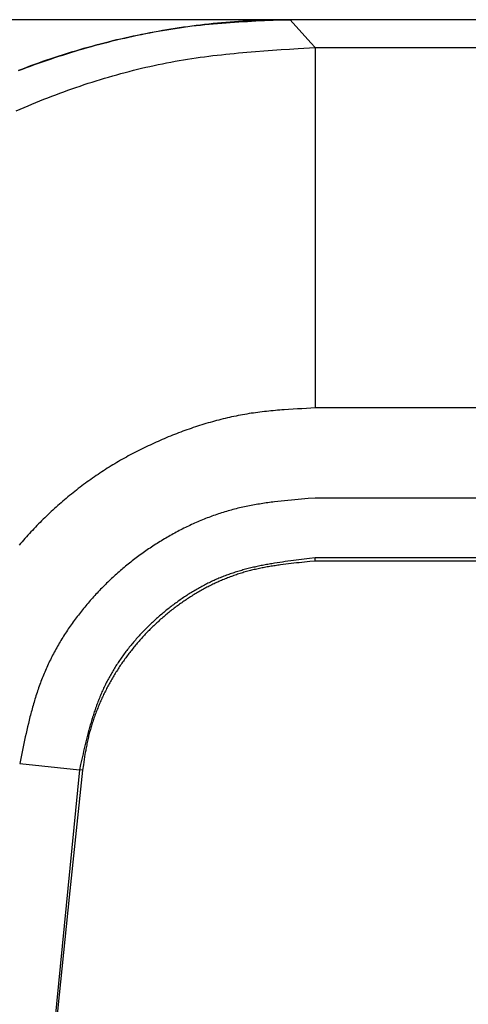
# Model space of a CAD drawing. Units: millimetres. Extents: x 0 to 841, y 0 to 594.
# Drawn here: x 170 to 183, y 496 to 525 of the extents above; entities that cross this region are included whole.
import ezdxf

# ---------------------------------------------------------------- set-up
doc = ezdxf.new("R2010")
doc.units = ezdxf.units.MM
doc.layers.add('LAYER_1', color=179, linetype='Continuous')
doc.layers.add('SLD-0', color=179, linetype='Continuous')

msp = doc.modelspace()

# ---------------------------------------------------------------- linework, layer by layer
at = {"layer": 'LAYER_1'}
msp.add_line((178.175, 525.132), (132.624, 525.132), dxfattribs=at)
at = {"layer": 'SLD-0'}
for p, q in [((176.164, 525.029), (176.04, 525.017)), ((176.288, 525.041), (176.164, 525.029)), ((176.17, 525.025), (176.294, 525.035)), ((176.411, 525.052), (176.288, 525.041)), ((176.294, 525.035), (176.418, 525.044)), ((176.535, 525.062), (176.411, 525.052)), ((176.418, 525.044), (176.542, 525.053)), ((176.66, 525.072), (176.535, 525.062)), ((176.542, 525.053), (176.666, 525.061)), ((176.784, 525.081), (176.66, 525.072)), ((176.666, 525.061), (176.791, 525.069)), ((176.908, 525.089), (176.784, 525.081)), ((176.791, 525.069), (176.915, 525.076)), ((177.033, 525.096), (176.908, 525.089)), ((176.915, 525.076), (177.039, 525.083)), ((177.157, 525.103), (177.033, 525.096)), ((177.039, 525.083), (177.288, 525.094)), ((177.282, 525.109), (177.157, 525.103)), ((177.407, 525.114), (177.282, 525.109)), ((177.288, 525.094), (177.537, 525.105)), ((177.532, 525.119), (177.407, 525.114)), ((177.657, 525.123), (177.532, 525.119)), ((177.537, 525.105), (177.786, 525.115)), ((177.782, 525.126), (177.657, 525.123)), ((177.907, 525.129), (177.782, 525.126)), ((177.786, 525.115), (178.284, 525.132)), ((178.033, 525.13), (177.907, 525.129)), ((178.158, 525.131), (178.033, 525.13)), ((178.284, 525.132), (178.158, 525.131)), ((178.284, 525.132), (178.89, 524.458)), ((508.715, 525.132), (178.284, 525.132)), ((174.075, 524.728), (174.197, 524.752)), ((174.2, 524.747), (174.078, 524.724)), ((174.197, 524.752), (174.319, 524.775)), ((174.321, 524.77), (174.2, 524.747)), ((174.319, 524.775), (174.442, 524.798)), ((174.443, 524.792), (174.321, 524.77)), ((174.442, 524.798), (174.565, 524.819)), ((174.566, 524.814), (174.443, 524.792)), ((174.565, 524.819), (174.688, 524.84)), ((174.688, 524.835), (174.566, 524.814)), ((174.688, 524.84), (174.811, 524.86)), ((174.81, 524.855), (174.688, 524.835)), ((174.933, 524.874), (174.81, 524.855)), ((174.811, 524.86), (174.934, 524.879)), ((175.055, 524.893), (174.933, 524.874)), ((174.934, 524.879), (175.057, 524.898)), ((175.178, 524.911), (175.055, 524.893)), ((175.057, 524.898), (175.18, 524.915)), ((175.301, 524.928), (175.178, 524.911)), ((175.18, 524.915), (175.304, 524.932)), ((175.424, 524.944), (175.301, 524.928)), ((175.304, 524.932), (175.427, 524.948)), ((175.547, 524.96), (175.424, 524.944)), ((175.427, 524.948), (175.551, 524.963)), ((175.67, 524.975), (175.547, 524.96)), ((175.551, 524.963), (175.674, 524.977)), ((175.793, 524.99), (175.67, 524.975)), ((175.674, 524.977), (175.798, 524.99)), ((175.917, 525.004), (175.793, 524.99)), ((175.798, 524.99), (175.922, 525.002)), ((176.04, 525.017), (175.917, 525.004)), ((175.922, 525.002), (176.046, 525.014)), ((176.046, 525.014), (176.17, 525.025)), ((172.859, 524.449), (172.98, 524.48)), ((172.987, 524.481), (172.867, 524.451)), ((172.98, 524.48), (173.101, 524.511)), ((173.108, 524.511), (172.987, 524.481)), ((173.101, 524.511), (173.222, 524.54)), ((173.229, 524.54), (173.108, 524.511)), ((173.222, 524.54), (173.343, 524.569)), ((173.35, 524.568), (173.229, 524.54)), ((173.343, 524.569), (173.465, 524.598)), ((173.471, 524.596), (173.35, 524.568)), ((173.465, 524.598), (173.587, 524.625)), ((173.592, 524.623), (173.471, 524.596)), ((173.587, 524.625), (173.708, 524.652)), ((173.713, 524.649), (173.592, 524.623)), ((173.708, 524.652), (173.83, 524.678)), ((173.835, 524.675), (173.713, 524.649)), ((173.83, 524.678), (173.952, 524.704)), ((173.956, 524.7), (173.835, 524.675)), ((173.952, 524.704), (174.075, 524.728)), ((174.078, 524.724), (173.956, 524.7)), ((178.89, 524.458), (179.016, 524.317)), ((171.78, 524.14), (171.899, 524.177)), ((171.906, 524.182), (171.786, 524.145)), ((171.899, 524.177), (172.018, 524.213)), ((172.026, 524.218), (171.906, 524.182)), ((172.018, 524.213), (172.138, 524.249)), ((172.146, 524.253), (172.026, 524.218)), ((172.138, 524.249), (172.257, 524.284)), ((172.266, 524.288), (172.146, 524.253)), ((172.257, 524.284), (172.377, 524.318)), ((172.386, 524.322), (172.266, 524.288)), ((172.377, 524.318), (172.498, 524.352)), ((172.506, 524.355), (172.386, 524.322)), ((172.498, 524.352), (172.618, 524.385)), ((172.626, 524.388), (172.506, 524.355)), ((172.618, 524.385), (172.738, 524.417)), ((172.746, 524.42), (172.626, 524.388)), ((172.738, 524.417), (172.859, 524.449)), ((172.867, 524.451), (172.746, 524.42)), ((176.779, 524.162), (176.903, 524.173)), ((176.903, 524.173), (177.027, 524.184)), ((177.027, 524.184), (177.275, 524.204)), ((177.275, 524.204), (177.523, 524.223)), ((177.523, 524.223), (177.772, 524.241)), ((177.772, 524.241), (178.02, 524.258)), ((178.02, 524.258), (178.269, 524.273)), ((178.269, 524.273), (178.518, 524.288)), ((178.518, 524.288), (179.016, 524.317)), ((179.016, 524.317), (179.016, 513.812)), ((179.016, 524.317), (507.983, 524.317)), ((170.952, 523.863), (171.069, 523.904)), ((171.072, 523.909), (170.954, 523.867)), ((171.069, 523.904), (171.187, 523.945)), ((171.19, 523.95), (171.072, 523.909)), ((171.187, 523.945), (171.305, 523.985)), ((171.309, 523.99), (171.19, 523.95)), ((171.305, 523.985), (171.424, 524.025)), ((171.428, 524.03), (171.309, 523.99)), ((171.424, 524.025), (171.542, 524.064)), ((171.547, 524.069), (171.428, 524.03)), ((171.542, 524.064), (171.661, 524.102)), ((171.667, 524.107), (171.547, 524.069)), ((171.661, 524.102), (171.78, 524.14)), ((171.786, 524.145), (171.667, 524.107)), ((174.687, 523.873), (174.809, 523.897)), ((174.809, 523.897), (174.932, 523.919)), ((174.932, 523.919), (175.054, 523.94)), ((175.054, 523.94), (175.176, 523.961)), ((175.176, 523.961), (175.299, 523.981)), ((175.299, 523.981), (175.422, 523.999)), ((175.422, 523.999), (175.545, 524.018)), ((175.545, 524.018), (175.668, 524.035)), ((175.668, 524.035), (175.791, 524.052)), ((175.791, 524.052), (175.914, 524.068)), ((175.914, 524.068), (176.037, 524.083)), ((176.037, 524.083), (176.161, 524.097)), ((176.161, 524.097), (176.284, 524.111)), ((176.284, 524.111), (176.408, 524.125)), ((176.408, 524.125), (176.531, 524.138)), ((176.531, 524.138), (176.655, 524.15)), ((176.655, 524.15), (176.779, 524.162)), ((170.483, 523.693), (170.366, 523.648)), ((170.368, 523.646), (170.484, 523.691)), ((170.6, 523.738), (170.483, 523.693)), ((170.484, 523.691), (170.601, 523.735)), ((170.718, 523.782), (170.6, 523.738)), ((170.601, 523.735), (170.717, 523.778)), ((170.717, 523.778), (170.834, 523.821)), ((170.836, 523.825), (170.718, 523.782)), ((170.834, 523.821), (170.952, 523.863)), ((170.954, 523.867), (170.836, 523.825)), ((173.355, 523.562), (173.475, 523.595)), ((173.475, 523.595), (173.595, 523.626)), ((173.595, 523.626), (173.716, 523.657)), ((173.716, 523.657), (173.837, 523.687)), ((173.837, 523.687), (173.958, 523.716)), ((173.958, 523.716), (174.079, 523.744)), ((174.079, 523.744), (174.2, 523.772)), ((174.2, 523.772), (174.322, 523.799)), ((174.322, 523.799), (174.444, 523.824)), ((174.444, 523.824), (174.565, 523.849)), ((174.565, 523.849), (174.687, 523.873)), ((172.399, 523.277), (172.518, 523.315)), ((172.518, 523.315), (172.637, 523.352)), ((172.637, 523.352), (172.756, 523.389)), ((172.756, 523.389), (172.875, 523.425)), ((172.875, 523.425), (172.995, 523.461)), ((172.995, 523.461), (173.115, 523.496)), ((173.115, 523.496), (173.235, 523.529)), ((173.235, 523.529), (173.355, 523.562)), ((171.575, 522.989), (171.692, 523.032)), ((171.692, 523.032), (171.809, 523.075)), ((171.809, 523.075), (171.927, 523.116)), ((171.927, 523.116), (172.044, 523.157)), ((172.044, 523.157), (172.163, 523.198)), ((172.163, 523.198), (172.281, 523.238)), ((172.281, 523.238), (172.399, 523.277)), ((170.877, 522.717), (170.993, 522.764)), ((170.993, 522.764), (171.109, 522.81)), ((171.109, 522.81), (171.225, 522.856)), ((171.225, 522.856), (171.341, 522.901)), ((171.341, 522.901), (171.458, 522.945)), ((171.458, 522.945), (171.575, 522.989)), ((170.303, 522.474), (170.417, 522.524)), ((170.417, 522.524), (170.532, 522.573)), ((170.532, 522.573), (170.647, 522.622)), ((170.647, 522.622), (170.762, 522.67)), ((170.762, 522.67), (170.877, 522.717)), ((176.581, 513.551), (176.518, 513.537)), ((176.645, 513.564), (176.581, 513.551)), ((176.708, 513.577), (176.645, 513.564)), ((176.771, 513.59), (176.708, 513.577)), ((176.834, 513.602), (176.771, 513.59)), ((176.898, 513.614), (176.834, 513.602)), ((176.961, 513.625), (176.898, 513.614)), ((177.024, 513.636), (176.961, 513.625)), ((177.088, 513.646), (177.024, 513.636)), ((177.152, 513.656), (177.088, 513.646)), ((177.215, 513.665), (177.152, 513.656)), ((177.279, 513.674), (177.215, 513.665)), ((177.343, 513.682), (177.279, 513.674)), ((177.407, 513.691), (177.343, 513.682)), ((177.471, 513.698), (177.407, 513.691)), ((177.535, 513.706), (177.471, 513.698)), ((177.599, 513.713), (177.535, 513.706)), ((177.663, 513.72), (177.599, 513.713)), ((177.727, 513.726), (177.663, 513.72)), ((177.791, 513.732), (177.727, 513.726)), ((177.855, 513.738), (177.791, 513.732)), ((177.92, 513.744), (177.855, 513.738)), ((177.984, 513.749), (177.92, 513.744)), ((178.048, 513.754), (177.984, 513.749)), ((178.113, 513.759), (178.048, 513.754)), ((178.242, 513.768), (178.113, 513.759)), ((178.37, 513.776), (178.242, 513.768)), ((178.5, 513.784), (178.37, 513.776)), ((178.629, 513.791), (178.5, 513.784)), ((178.758, 513.798), (178.629, 513.791)), ((179.016, 513.812), (178.758, 513.798)), ((507.983, 513.812), (179.016, 513.812)), ((175.585, 513.279), (175.523, 513.259)), ((175.646, 513.299), (175.585, 513.279)), ((175.708, 513.319), (175.646, 513.299)), ((175.77, 513.338), (175.708, 513.319)), ((175.832, 513.357), (175.77, 513.338)), ((175.894, 513.375), (175.832, 513.357)), ((175.956, 513.393), (175.894, 513.375)), ((176.018, 513.411), (175.956, 513.393)), ((176.08, 513.428), (176.018, 513.411)), ((176.142, 513.445), (176.08, 513.428)), ((176.205, 513.461), (176.142, 513.445)), ((176.267, 513.477), (176.205, 513.461)), ((176.33, 513.493), (176.267, 513.477)), ((176.393, 513.508), (176.33, 513.493)), ((176.456, 513.523), (176.393, 513.508)), ((176.518, 513.537), (176.456, 513.523)), ((174.795, 512.99), (174.735, 512.966)), ((174.855, 513.015), (174.795, 512.99)), ((174.915, 513.038), (174.855, 513.015)), ((174.975, 513.062), (174.915, 513.038)), ((175.036, 513.085), (174.975, 513.062)), ((175.096, 513.108), (175.036, 513.085)), ((175.157, 513.131), (175.096, 513.108)), ((175.218, 513.153), (175.157, 513.131)), ((175.279, 513.175), (175.218, 513.153)), ((175.34, 513.196), (175.279, 513.175)), ((175.401, 513.218), (175.34, 513.196)), ((175.462, 513.239), (175.401, 513.218)), ((175.523, 513.259), (175.462, 513.239)), ((174.144, 512.705), (174.086, 512.677)), ((174.203, 512.732), (174.144, 512.705)), ((174.261, 512.76), (174.203, 512.732)), ((174.32, 512.787), (174.261, 512.76)), ((174.379, 512.813), (174.32, 512.787)), ((174.438, 512.839), (174.379, 512.813)), ((174.497, 512.865), (174.438, 512.839)), ((174.556, 512.891), (174.497, 512.865)), ((174.616, 512.916), (174.556, 512.891)), ((174.675, 512.941), (174.616, 512.916)), ((174.735, 512.966), (174.675, 512.941)), ((173.569, 512.412), (173.513, 512.381)), ((173.626, 512.443), (173.569, 512.412)), ((173.683, 512.473), (173.626, 512.443)), ((173.74, 512.503), (173.683, 512.473)), ((173.797, 512.533), (173.74, 512.503)), ((173.855, 512.563), (173.797, 512.533)), ((173.912, 512.592), (173.855, 512.563)), ((173.97, 512.62), (173.912, 512.592)), ((174.028, 512.649), (173.97, 512.62)), ((174.086, 512.677), (174.028, 512.649)), ((173.067, 512.121), (173.012, 512.087)), ((173.122, 512.155), (173.067, 512.121)), ((173.177, 512.188), (173.122, 512.155)), ((173.233, 512.221), (173.177, 512.188)), ((173.288, 512.254), (173.233, 512.221)), ((173.344, 512.286), (173.288, 512.254)), ((173.4, 512.318), (173.344, 512.286)), ((173.456, 512.35), (173.4, 512.318)), ((173.513, 512.381), (173.456, 512.35)), ((172.634, 511.84), (172.581, 511.803)), ((172.687, 511.876), (172.634, 511.84)), ((172.741, 511.912), (172.687, 511.876)), ((172.795, 511.948), (172.741, 511.912)), ((172.849, 511.983), (172.795, 511.948)), ((172.903, 512.018), (172.849, 511.983)), ((172.957, 512.053), (172.903, 512.018)), ((173.012, 512.087), (172.957, 512.053)), ((172.214, 511.538), (172.163, 511.499)), ((172.266, 511.577), (172.214, 511.538)), ((172.318, 511.615), (172.266, 511.577)), ((172.37, 511.654), (172.318, 511.615)), ((172.422, 511.691), (172.37, 511.654)), ((172.475, 511.729), (172.422, 511.691)), ((172.528, 511.766), (172.475, 511.729)), ((172.581, 511.803), (172.528, 511.766)), ((171.859, 511.259), (171.809, 511.218)), ((171.909, 511.299), (171.859, 511.259)), ((171.959, 511.34), (171.909, 511.299)), ((172.01, 511.38), (171.959, 511.34)), ((172.061, 511.42), (172.01, 511.38)), ((172.112, 511.46), (172.061, 511.42)), ((172.163, 511.499), (172.112, 511.46)), ((171.515, 510.965), (171.467, 510.922)), ((171.563, 511.008), (171.515, 510.965)), ((171.612, 511.05), (171.563, 511.008)), ((171.661, 511.093), (171.612, 511.05)), ((171.71, 511.134), (171.661, 511.093)), ((171.759, 511.176), (171.71, 511.134)), ((171.809, 511.218), (171.759, 511.176)), ((177.147, 510.969), (177.099, 510.96)), ((177.195, 510.978), (177.147, 510.969)), ((177.244, 510.987), (177.195, 510.978)), ((177.292, 510.996), (177.244, 510.987)), ((177.341, 511.004), (177.292, 510.996)), ((177.39, 511.012), (177.341, 511.004)), ((177.438, 511.02), (177.39, 511.012)), ((177.487, 511.027), (177.438, 511.02)), ((177.536, 511.035), (177.487, 511.027)), ((177.584, 511.042), (177.536, 511.035)), ((177.633, 511.049), (177.584, 511.042)), ((177.682, 511.056), (177.633, 511.049)), ((177.731, 511.062), (177.682, 511.056)), ((177.78, 511.068), (177.731, 511.062)), ((177.829, 511.075), (177.78, 511.068)), ((177.927, 511.086), (177.829, 511.075)), ((178.026, 511.098), (177.927, 511.086)), ((178.124, 511.108), (178.026, 511.098)), ((178.222, 511.118), (178.124, 511.108)), ((178.321, 511.128), (178.222, 511.118)), ((178.42, 511.137), (178.321, 511.128)), ((178.519, 511.146), (178.42, 511.137)), ((178.617, 511.154), (178.519, 511.146)), ((178.716, 511.163), (178.617, 511.154)), ((178.815, 511.171), (178.716, 511.163)), ((179.013, 511.187), (178.815, 511.171)), ((507.986, 511.187), (179.013, 511.187)), ((171.23, 510.702), (171.183, 510.658)), ((171.277, 510.747), (171.23, 510.702)), ((171.324, 510.791), (171.277, 510.747)), ((171.371, 510.835), (171.324, 510.791)), ((171.419, 510.879), (171.371, 510.835)), ((171.467, 510.922), (171.419, 510.879)), ((176.1, 510.689), (176.054, 510.673)), ((176.147, 510.705), (176.1, 510.689)), ((176.194, 510.721), (176.147, 510.705)), ((176.241, 510.737), (176.194, 510.721)), ((176.288, 510.752), (176.241, 510.737)), ((176.335, 510.767), (176.288, 510.752)), ((176.382, 510.782), (176.335, 510.767)), ((176.429, 510.796), (176.382, 510.782)), ((176.476, 510.81), (176.429, 510.796)), ((176.524, 510.823), (176.476, 510.81)), ((176.571, 510.836), (176.524, 510.823)), ((176.619, 510.849), (176.571, 510.836)), ((176.667, 510.862), (176.619, 510.849)), ((176.714, 510.874), (176.667, 510.862)), ((176.762, 510.886), (176.714, 510.874)), ((176.81, 510.897), (176.762, 510.886)), ((176.858, 510.909), (176.81, 510.897)), ((176.906, 510.919), (176.858, 510.909)), ((176.954, 510.93), (176.906, 510.919)), ((177.002, 510.94), (176.954, 510.93)), ((177.05, 510.95), (177.002, 510.94)), ((177.099, 510.96), (177.05, 510.95)), ((170.953, 510.43), (170.908, 510.384)), ((170.999, 510.476), (170.953, 510.43)), ((171.044, 510.522), (170.999, 510.476)), ((171.09, 510.568), (171.044, 510.522)), ((171.137, 510.613), (171.09, 510.568)), ((171.183, 510.658), (171.137, 510.613)), ((175.367, 510.389), (175.322, 510.368)), ((175.412, 510.41), (175.367, 510.389)), ((175.457, 510.431), (175.412, 510.41)), ((175.502, 510.451), (175.457, 510.431)), ((175.547, 510.471), (175.502, 510.451)), ((175.593, 510.491), (175.547, 510.471)), ((175.638, 510.511), (175.593, 510.491)), ((175.684, 510.53), (175.638, 510.511)), ((175.73, 510.549), (175.684, 510.53)), ((175.776, 510.567), (175.73, 510.549)), ((175.822, 510.586), (175.776, 510.567)), ((175.868, 510.604), (175.822, 510.586)), ((175.914, 510.622), (175.868, 510.604)), ((175.961, 510.639), (175.914, 510.622)), ((176.007, 510.656), (175.961, 510.639)), ((176.054, 510.673), (176.007, 510.656)), ((170.687, 510.149), (170.644, 510.101)), ((170.731, 510.197), (170.687, 510.149)), ((170.775, 510.244), (170.731, 510.197)), ((170.819, 510.291), (170.775, 510.244)), ((170.864, 510.338), (170.819, 510.291)), ((170.908, 510.384), (170.864, 510.338)), ((174.836, 510.118), (174.793, 510.093)), ((174.88, 510.142), (174.836, 510.118)), ((174.923, 510.165), (174.88, 510.142)), ((174.967, 510.189), (174.923, 510.165)), ((175.011, 510.212), (174.967, 510.189)), ((175.055, 510.235), (175.011, 510.212)), ((175.099, 510.258), (175.055, 510.235)), ((175.143, 510.281), (175.099, 510.258)), ((175.188, 510.303), (175.143, 510.281)), ((175.232, 510.325), (175.188, 510.303)), ((175.277, 510.347), (175.232, 510.325)), ((175.322, 510.368), (175.277, 510.347)), ((170.43, 509.859), (170.389, 509.81)), ((170.473, 509.908), (170.43, 509.859)), ((170.515, 509.957), (170.473, 509.908)), ((170.557, 510.005), (170.515, 509.957)), ((170.6, 510.053), (170.557, 510.005)), ((170.644, 510.101), (170.6, 510.053)), ((174.368, 509.838), (174.327, 509.811)), ((174.41, 509.864), (174.368, 509.838)), ((174.452, 509.891), (174.41, 509.864)), ((174.494, 509.917), (174.452, 509.891)), ((174.536, 509.943), (174.494, 509.917)), ((174.579, 509.968), (174.536, 509.943)), ((174.621, 509.994), (174.579, 509.968)), ((174.664, 510.019), (174.621, 509.994)), ((174.707, 510.044), (174.664, 510.019)), ((174.75, 510.069), (174.707, 510.044)), ((174.793, 510.093), (174.75, 510.069)), ((173.919, 509.53), (173.879, 509.501)), ((173.959, 509.559), (173.919, 509.53)), ((173.999, 509.588), (173.959, 509.559)), ((174.04, 509.617), (173.999, 509.588)), ((174.08, 509.645), (174.04, 509.617)), ((174.121, 509.673), (174.08, 509.645)), ((174.162, 509.701), (174.121, 509.673)), ((174.203, 509.729), (174.162, 509.701)), ((174.244, 509.756), (174.203, 509.729)), ((174.285, 509.784), (174.244, 509.756)), ((174.327, 509.811), (174.285, 509.784)), ((173.566, 509.259), (173.528, 509.228)), ((173.605, 509.29), (173.566, 509.259)), ((173.643, 509.321), (173.605, 509.29)), ((173.682, 509.352), (173.643, 509.321)), ((173.721, 509.382), (173.682, 509.352)), ((173.761, 509.412), (173.721, 509.382)), ((173.8, 509.442), (173.761, 509.412)), ((173.839, 509.472), (173.8, 509.442)), ((173.879, 509.501), (173.839, 509.472)), ((177.598, 509.245), (177.56, 509.238)), ((177.637, 509.252), (177.598, 509.245)), ((177.676, 509.259), (177.637, 509.252)), ((177.714, 509.266), (177.676, 509.259)), ((177.753, 509.272), (177.714, 509.266)), ((177.831, 509.285), (177.753, 509.272)), ((177.909, 509.298), (177.831, 509.285)), ((177.987, 509.309), (177.909, 509.298)), ((178.065, 509.321), (177.987, 509.309)), ((178.079, 509.247), (178.002, 509.237)), ((178.144, 509.332), (178.065, 509.321)), ((178.157, 509.257), (178.079, 509.247)), ((178.222, 509.343), (178.144, 509.332)), ((178.234, 509.266), (178.157, 509.257)), ((178.301, 509.353), (178.222, 509.343)), ((178.311, 509.276), (178.234, 509.266)), ((178.38, 509.363), (178.301, 509.353)), ((178.389, 509.284), (178.311, 509.276)), ((178.458, 509.373), (178.38, 509.363)), ((178.467, 509.293), (178.389, 509.284)), ((178.537, 509.383), (178.458, 509.373)), ((178.544, 509.301), (178.467, 509.293)), ((178.616, 509.392), (178.537, 509.383)), ((178.622, 509.309), (178.544, 509.301)), ((178.695, 509.402), (178.616, 509.392)), ((178.7, 509.316), (178.622, 509.309)), ((178.853, 509.42), (178.695, 509.402)), ((178.855, 509.331), (178.7, 509.316)), ((179.011, 509.438), (178.853, 509.42)), ((179.011, 509.346), (178.855, 509.331)), ((507.989, 509.438), (179.011, 509.438)), ((179.011, 509.346), (179.011, 509.438)), ((206.813, 509.345), (179.011, 509.346)), ((173.227, 508.971), (173.19, 508.938)), ((173.264, 509.004), (173.227, 508.971)), ((173.301, 509.036), (173.264, 509.004)), ((173.339, 509.069), (173.301, 509.036)), ((173.376, 509.101), (173.339, 509.069)), ((173.414, 509.133), (173.376, 509.101)), ((173.452, 509.165), (173.414, 509.133)), ((173.49, 509.197), (173.452, 509.165)), ((173.528, 509.228), (173.49, 509.197)), ((176.502, 508.96), (176.465, 508.947)), ((176.538, 508.973), (176.502, 508.96)), ((176.575, 508.986), (176.538, 508.973)), ((176.612, 508.998), (176.575, 508.986)), ((176.649, 509.01), (176.612, 508.998)), ((176.686, 509.022), (176.649, 509.01)), ((176.724, 509.034), (176.686, 509.022)), ((176.755, 508.963), (176.718, 508.951)), ((176.761, 509.046), (176.724, 509.034)), ((176.792, 508.975), (176.755, 508.963)), ((176.798, 509.057), (176.761, 509.046)), ((176.829, 508.987), (176.792, 508.975)), ((176.836, 509.068), (176.798, 509.057)), ((176.866, 508.998), (176.829, 508.987)), ((176.873, 509.078), (176.836, 509.068)), ((176.903, 509.009), (176.866, 508.998)), ((176.911, 509.089), (176.873, 509.078)), ((176.94, 509.02), (176.903, 509.009)), ((176.949, 509.099), (176.911, 509.089)), ((176.977, 509.031), (176.94, 509.02)), ((176.986, 509.109), (176.949, 509.099)), ((177.015, 509.041), (176.977, 509.031)), ((177.024, 509.119), (176.986, 509.109)), ((177.052, 509.051), (177.015, 509.041)), ((177.062, 509.129), (177.024, 509.119)), ((177.089, 509.061), (177.052, 509.051)), ((177.1, 509.138), (177.062, 509.129)), ((177.127, 509.071), (177.089, 509.061)), ((177.138, 509.148), (177.1, 509.138)), ((177.164, 509.08), (177.127, 509.071)), ((177.176, 509.157), (177.138, 509.148)), ((177.202, 509.09), (177.164, 509.08)), ((177.214, 509.166), (177.176, 509.157)), ((177.239, 509.099), (177.202, 509.09)), ((177.252, 509.174), (177.214, 509.166)), ((177.277, 509.107), (177.239, 509.099)), ((177.29, 509.183), (177.252, 509.174)), ((177.315, 509.116), (177.277, 509.107)), ((177.329, 509.191), (177.29, 509.183)), ((177.353, 509.124), (177.315, 509.116)), ((177.367, 509.199), (177.329, 509.191)), ((177.391, 509.132), (177.353, 509.124)), ((177.405, 509.207), (177.367, 509.199)), ((177.428, 509.14), (177.391, 509.132)), ((177.444, 509.215), (177.405, 509.207)), ((177.466, 509.148), (177.428, 509.14)), ((177.482, 509.223), (177.444, 509.215)), ((177.504, 509.155), (177.466, 509.148)), ((177.521, 509.23), (177.482, 509.223)), ((177.542, 509.162), (177.504, 509.155)), ((177.56, 509.238), (177.521, 509.23)), ((177.581, 509.17), (177.542, 509.162)), ((177.619, 509.176), (177.581, 509.17)), ((177.657, 509.183), (177.619, 509.176)), ((177.695, 509.19), (177.657, 509.183)), ((177.733, 509.196), (177.695, 509.19)), ((177.772, 509.202), (177.733, 509.196)), ((177.81, 509.208), (177.772, 509.202)), ((177.848, 509.214), (177.81, 509.208)), ((177.887, 509.22), (177.848, 509.214)), ((177.925, 509.226), (177.887, 509.22)), ((177.964, 509.231), (177.925, 509.226)), ((178.002, 509.237), (177.964, 509.231)), ((172.938, 508.7), (172.903, 508.666)), ((172.973, 508.735), (172.938, 508.7)), ((173.009, 508.769), (172.973, 508.735)), ((173.045, 508.803), (173.009, 508.769)), ((173.081, 508.837), (173.045, 508.803)), ((173.117, 508.871), (173.081, 508.837)), ((173.154, 508.905), (173.117, 508.871)), ((173.19, 508.938), (173.154, 508.905)), ((175.855, 508.682), (175.82, 508.664)), ((175.89, 508.7), (175.855, 508.682)), ((175.925, 508.717), (175.89, 508.7)), ((175.96, 508.734), (175.925, 508.717)), ((175.996, 508.751), (175.96, 508.734)), ((176.031, 508.768), (175.996, 508.751)), ((176.034, 508.671), (175.999, 508.653)), ((176.067, 508.784), (176.031, 508.768)), ((176.07, 508.687), (176.034, 508.671)), ((176.103, 508.8), (176.067, 508.784)), ((176.105, 508.704), (176.07, 508.687)), ((176.138, 508.816), (176.103, 508.8)), ((176.14, 508.721), (176.105, 508.704)), ((176.174, 508.831), (176.138, 508.816)), ((176.176, 508.737), (176.14, 508.721)), ((176.21, 508.847), (176.174, 508.831)), ((176.211, 508.753), (176.176, 508.737)), ((176.246, 508.862), (176.21, 508.847)), ((176.247, 508.768), (176.211, 508.753)), ((176.283, 508.877), (176.246, 508.862)), ((176.283, 508.784), (176.247, 508.768)), ((176.319, 508.891), (176.283, 508.877)), ((176.319, 508.799), (176.283, 508.784)), ((176.355, 508.906), (176.319, 508.891)), ((176.354, 508.814), (176.319, 508.799)), ((176.39, 508.829), (176.354, 508.814)), ((176.392, 508.92), (176.355, 508.906)), ((176.427, 508.843), (176.39, 508.829)), ((176.428, 508.933), (176.392, 508.92)), ((176.463, 508.858), (176.427, 508.843)), ((176.465, 508.947), (176.428, 508.933)), ((176.499, 508.872), (176.463, 508.858)), ((176.535, 508.886), (176.499, 508.872)), ((176.572, 508.899), (176.535, 508.886)), ((176.608, 508.912), (176.572, 508.899)), ((176.645, 508.925), (176.608, 508.912)), ((176.681, 508.938), (176.645, 508.925)), ((176.718, 508.951), (176.681, 508.938)), ((172.626, 508.381), (172.593, 508.344)), ((172.66, 508.417), (172.626, 508.381)), ((172.694, 508.453), (172.66, 508.417)), ((172.729, 508.489), (172.694, 508.453)), ((172.763, 508.525), (172.729, 508.489)), ((172.798, 508.56), (172.763, 508.525)), ((172.832, 508.596), (172.798, 508.56)), ((172.867, 508.631), (172.832, 508.596)), ((172.903, 508.666), (172.867, 508.631)), ((175.34, 508.39), (175.307, 508.369)), ((175.374, 508.411), (175.34, 508.39)), ((175.408, 508.432), (175.374, 508.411)), ((175.441, 508.453), (175.408, 508.432)), ((175.475, 508.473), (175.441, 508.453)), ((175.509, 508.493), (175.475, 508.473)), ((175.519, 508.391), (175.485, 508.371)), ((175.543, 508.513), (175.509, 508.493)), ((175.552, 508.411), (175.519, 508.391)), ((175.577, 508.533), (175.543, 508.513)), ((175.586, 508.431), (175.552, 508.411)), ((175.612, 508.552), (175.577, 508.533)), ((175.62, 508.451), (175.586, 508.431)), ((175.646, 508.571), (175.612, 508.552)), ((175.654, 508.47), (175.62, 508.451)), ((175.681, 508.59), (175.646, 508.571)), ((175.688, 508.489), (175.654, 508.47)), ((175.715, 508.609), (175.681, 508.59)), ((175.722, 508.508), (175.688, 508.489)), ((175.75, 508.628), (175.715, 508.609)), ((175.756, 508.527), (175.722, 508.508)), ((175.785, 508.646), (175.75, 508.628)), ((175.791, 508.546), (175.756, 508.527)), ((175.82, 508.664), (175.785, 508.646)), ((175.825, 508.564), (175.791, 508.546)), ((175.86, 508.583), (175.825, 508.564)), ((175.895, 508.601), (175.86, 508.583)), ((175.929, 508.619), (175.895, 508.601)), ((175.964, 508.636), (175.929, 508.619)), ((175.999, 508.653), (175.964, 508.636)), ((172.395, 508.121), (172.363, 508.083)), ((172.427, 508.158), (172.395, 508.121)), ((172.46, 508.196), (172.427, 508.158)), ((172.493, 508.233), (172.46, 508.196)), ((172.526, 508.27), (172.493, 508.233)), ((172.559, 508.307), (172.526, 508.27)), ((172.593, 508.344), (172.559, 508.307)), ((174.915, 508.098), (174.884, 508.075)), ((174.947, 508.122), (174.915, 508.098)), ((174.979, 508.145), (174.947, 508.122)), ((175.012, 508.169), (174.979, 508.145)), ((175.044, 508.192), (175.012, 508.169)), ((175.076, 508.215), (175.044, 508.192)), ((175.093, 508.112), (175.061, 508.089)), ((175.109, 508.237), (175.076, 508.215)), ((175.125, 508.134), (175.093, 508.112)), ((175.142, 508.26), (175.109, 508.237)), ((175.157, 508.157), (175.125, 508.134)), ((175.175, 508.282), (175.142, 508.26)), ((175.19, 508.179), (175.157, 508.157)), ((175.207, 508.304), (175.175, 508.282)), ((175.222, 508.201), (175.19, 508.179)), ((175.241, 508.326), (175.207, 508.304)), ((175.254, 508.223), (175.222, 508.201)), ((175.274, 508.347), (175.241, 508.326)), ((175.287, 508.244), (175.254, 508.223)), ((175.307, 508.369), (175.274, 508.347)), ((175.32, 508.266), (175.287, 508.244)), ((175.353, 508.287), (175.32, 508.266)), ((175.386, 508.308), (175.353, 508.287)), ((175.419, 508.329), (175.386, 508.308)), ((175.452, 508.35), (175.419, 508.329)), ((175.485, 508.371), (175.452, 508.35)), ((172.143, 507.812), (172.113, 507.773)), ((172.174, 507.852), (172.143, 507.812)), ((172.205, 507.891), (172.174, 507.852)), ((172.236, 507.929), (172.205, 507.891)), ((172.267, 507.968), (172.236, 507.929)), ((172.299, 508.006), (172.267, 507.968)), ((172.331, 508.045), (172.299, 508.006)), ((172.363, 508.083), (172.331, 508.045)), ((174.572, 507.827), (174.542, 507.801)), ((174.603, 507.852), (174.572, 507.827)), ((174.633, 507.878), (174.603, 507.852)), ((174.664, 507.903), (174.633, 507.878)), ((174.695, 507.928), (174.664, 507.903)), ((174.72, 507.827), (174.69, 507.802)), ((174.726, 507.953), (174.695, 507.928)), ((174.751, 507.851), (174.72, 507.827)), ((174.757, 507.977), (174.726, 507.953)), ((174.781, 507.876), (174.751, 507.851)), ((174.789, 508.002), (174.757, 507.977)), ((174.812, 507.9), (174.781, 507.876)), ((174.82, 508.026), (174.789, 508.002)), ((174.842, 507.924), (174.812, 507.9)), ((174.852, 508.051), (174.82, 508.026)), ((174.873, 507.948), (174.842, 507.924)), ((174.884, 508.075), (174.852, 508.051)), ((174.904, 507.972), (174.873, 507.948)), ((174.935, 507.996), (174.904, 507.972)), ((174.967, 508.019), (174.935, 507.996)), ((174.998, 508.043), (174.967, 508.019)), ((175.03, 508.066), (174.998, 508.043)), ((175.061, 508.089), (175.03, 508.066)), ((171.935, 507.533), (171.906, 507.493)), ((171.964, 507.574), (171.935, 507.533)), ((171.993, 507.614), (171.964, 507.574)), ((172.023, 507.654), (171.993, 507.614)), ((172.052, 507.694), (172.023, 507.654)), ((172.082, 507.733), (172.052, 507.694)), ((172.113, 507.773), (172.082, 507.733)), ((174.245, 507.535), (174.216, 507.507)), ((174.274, 507.562), (174.245, 507.535)), ((174.303, 507.589), (174.274, 507.562)), ((174.333, 507.616), (174.303, 507.589)), ((174.362, 507.643), (174.333, 507.616)), ((174.392, 507.67), (174.362, 507.643)), ((174.397, 507.545), (174.368, 507.518)), ((174.421, 507.696), (174.392, 507.67)), ((174.426, 507.571), (174.397, 507.545)), ((174.451, 507.723), (174.421, 507.696)), ((174.454, 507.597), (174.426, 507.571)), ((174.481, 507.749), (174.451, 507.723)), ((174.483, 507.624), (174.454, 507.597)), ((174.511, 507.775), (174.481, 507.749)), ((174.512, 507.65), (174.483, 507.624)), ((174.542, 507.801), (174.511, 507.775)), ((174.542, 507.675), (174.512, 507.65)), ((174.571, 507.701), (174.542, 507.675)), ((174.601, 507.726), (174.571, 507.701)), ((174.63, 507.752), (174.601, 507.726)), ((174.66, 507.777), (174.63, 507.752)), ((174.69, 507.802), (174.66, 507.777)), ((171.739, 507.246), (171.712, 507.204)), ((171.766, 507.287), (171.739, 507.246)), ((171.793, 507.329), (171.766, 507.287)), ((171.821, 507.37), (171.793, 507.329)), ((171.849, 507.411), (171.821, 507.37)), ((171.877, 507.452), (171.849, 507.411)), ((171.906, 507.493), (171.877, 507.452)), ((173.964, 507.253), (173.936, 507.224)), ((173.991, 507.282), (173.964, 507.253)), ((174.019, 507.31), (173.991, 507.282)), ((174.047, 507.339), (174.019, 507.31)), ((174.074, 507.367), (174.047, 507.339)), ((174.092, 507.244), (174.065, 507.216)), ((174.103, 507.396), (174.074, 507.367)), ((174.119, 507.272), (174.092, 507.244)), ((174.131, 507.424), (174.103, 507.396)), ((174.146, 507.3), (174.119, 507.272)), ((174.159, 507.452), (174.131, 507.424)), ((174.173, 507.328), (174.146, 507.3)), ((174.188, 507.479), (174.159, 507.452)), ((174.201, 507.355), (174.173, 507.328)), ((174.216, 507.507), (174.188, 507.479)), ((174.228, 507.383), (174.201, 507.355)), ((174.256, 507.41), (174.228, 507.383)), ((174.284, 507.437), (174.256, 507.41)), ((174.312, 507.465), (174.284, 507.437)), ((174.34, 507.491), (174.312, 507.465)), ((174.368, 507.518), (174.34, 507.491)), ((171.556, 506.951), (171.531, 506.908)), ((171.581, 506.993), (171.556, 506.951)), ((171.607, 507.036), (171.581, 506.993)), ((171.633, 507.078), (171.607, 507.036)), ((171.659, 507.12), (171.633, 507.078)), ((171.685, 507.162), (171.659, 507.12)), ((171.712, 507.204), (171.685, 507.162)), ((173.699, 506.957), (173.674, 506.926)), ((173.725, 506.987), (173.699, 506.957)), ((173.751, 507.017), (173.725, 506.987)), ((173.777, 507.047), (173.751, 507.017)), ((173.803, 507.077), (173.777, 507.047)), ((173.829, 507.107), (173.803, 507.077)), ((173.831, 506.955), (173.806, 506.925)), ((173.856, 507.136), (173.829, 507.107)), ((173.856, 506.984), (173.831, 506.955)), ((173.882, 507.166), (173.856, 507.136)), ((173.882, 507.014), (173.856, 506.984)), ((173.909, 507.195), (173.882, 507.166)), ((173.907, 507.043), (173.882, 507.014)), ((173.933, 507.072), (173.907, 507.043)), ((173.936, 507.224), (173.909, 507.195)), ((173.959, 507.101), (173.933, 507.072)), ((173.985, 507.13), (173.959, 507.101)), ((174.012, 507.159), (173.985, 507.13)), ((174.038, 507.187), (174.012, 507.159)), ((174.065, 507.216), (174.038, 507.187)), ((171.41, 506.692), (171.387, 506.648)), ((171.434, 506.735), (171.41, 506.692)), ((171.458, 506.778), (171.434, 506.735)), ((171.482, 506.822), (171.458, 506.778)), ((171.506, 506.865), (171.482, 506.822)), ((171.531, 506.908), (171.506, 506.865)), ((173.477, 506.678), (173.453, 506.647)), ((173.501, 506.71), (173.477, 506.678)), ((173.525, 506.741), (173.501, 506.71)), ((173.549, 506.772), (173.525, 506.741)), ((173.574, 506.803), (173.549, 506.772)), ((173.598, 506.834), (173.574, 506.803)), ((173.61, 506.682), (173.586, 506.651)), ((173.623, 506.865), (173.598, 506.834)), ((173.634, 506.713), (173.61, 506.682)), ((173.648, 506.896), (173.623, 506.865)), ((173.658, 506.744), (173.634, 506.713)), ((173.674, 506.926), (173.648, 506.896)), ((173.682, 506.774), (173.658, 506.744)), ((173.706, 506.805), (173.682, 506.774)), ((173.731, 506.835), (173.706, 506.805)), ((173.756, 506.865), (173.731, 506.835)), ((173.78, 506.895), (173.756, 506.865)), ((173.806, 506.925), (173.78, 506.895)), ((171.254, 506.383), (171.233, 506.339)), ((171.276, 506.428), (171.254, 506.383)), ((171.297, 506.472), (171.276, 506.428)), ((171.319, 506.516), (171.297, 506.472)), ((171.341, 506.56), (171.319, 506.516)), ((171.364, 506.604), (171.341, 506.56)), ((171.387, 506.648), (171.364, 506.604)), ((173.272, 506.389), (173.25, 506.356)), ((173.294, 506.422), (173.272, 506.389)), ((173.316, 506.454), (173.294, 506.422)), ((173.338, 506.487), (173.316, 506.454)), ((173.361, 506.519), (173.338, 506.487)), ((173.384, 506.551), (173.361, 506.519)), ((173.402, 506.399), (173.38, 506.367)), ((173.407, 506.583), (173.384, 506.551)), ((173.425, 506.431), (173.402, 506.399)), ((173.43, 506.615), (173.407, 506.583)), ((173.447, 506.463), (173.425, 506.431)), ((173.453, 506.647), (173.43, 506.615)), ((173.47, 506.495), (173.447, 506.463)), ((173.493, 506.526), (173.47, 506.495)), ((173.516, 506.558), (173.493, 506.526)), ((173.539, 506.589), (173.516, 506.558)), ((173.562, 506.62), (173.539, 506.589)), ((173.586, 506.651), (173.562, 506.62)), ((171.133, 506.114), (171.114, 506.068)), ((171.152, 506.159), (171.133, 506.114)), ((171.172, 506.204), (171.152, 506.159)), ((171.192, 506.249), (171.172, 506.204)), ((171.212, 506.294), (171.192, 506.249)), ((171.233, 506.339), (171.212, 506.294)), ((173.085, 506.089), (173.065, 506.055)), ((173.105, 506.123), (173.085, 506.089)), ((173.125, 506.157), (173.105, 506.123)), ((173.145, 506.19), (173.125, 506.157)), ((173.166, 506.224), (173.145, 506.19)), ((173.186, 506.257), (173.166, 506.224)), ((173.208, 506.29), (173.186, 506.257)), ((173.209, 506.106), (173.188, 506.072)), ((173.229, 506.323), (173.208, 506.29)), ((173.23, 506.139), (173.209, 506.106)), ((173.25, 506.356), (173.229, 506.323)), ((173.251, 506.172), (173.23, 506.139)), ((173.272, 506.204), (173.251, 506.172)), ((173.293, 506.237), (173.272, 506.204)), ((173.315, 506.27), (173.293, 506.237)), ((173.336, 506.302), (173.315, 506.27)), ((173.358, 506.335), (173.336, 506.302)), ((173.38, 506.367), (173.358, 506.335)), ((171.023, 505.84), (171.006, 505.794)), ((171.041, 505.886), (171.023, 505.84)), ((171.059, 505.931), (171.041, 505.886)), ((171.077, 505.977), (171.059, 505.931)), ((171.095, 506.023), (171.077, 505.977)), ((171.114, 506.068), (171.095, 506.023)), ((172.935, 505.815), (172.918, 505.78)), ((172.953, 505.849), (172.935, 505.815)), ((172.971, 505.884), (172.953, 505.849)), ((172.989, 505.918), (172.971, 505.884)), ((173.008, 505.953), (172.989, 505.918)), ((173.027, 505.987), (173.008, 505.953)), ((173.03, 505.802), (173.011, 505.768)), ((173.046, 506.021), (173.027, 505.987)), ((173.049, 505.836), (173.03, 505.802)), ((173.065, 506.055), (173.046, 506.021)), ((173.069, 505.87), (173.049, 505.836)), ((173.088, 505.904), (173.069, 505.87)), ((173.108, 505.938), (173.088, 505.904)), ((173.128, 505.972), (173.108, 505.938)), ((173.148, 506.005), (173.128, 505.972)), ((173.168, 506.039), (173.148, 506.005)), ((173.188, 506.072), (173.168, 506.039)), ((170.909, 505.515), (170.894, 505.468)), ((170.924, 505.562), (170.909, 505.515)), ((170.94, 505.608), (170.924, 505.562)), ((170.956, 505.655), (170.94, 505.608)), ((170.973, 505.701), (170.956, 505.655)), ((170.989, 505.747), (170.973, 505.701)), ((171.006, 505.794), (170.989, 505.747)), ((172.802, 505.532), (172.786, 505.497)), ((172.818, 505.568), (172.802, 505.532)), ((172.834, 505.604), (172.818, 505.568)), ((172.85, 505.639), (172.834, 505.604)), ((172.867, 505.674), (172.85, 505.639)), ((172.883, 505.71), (172.867, 505.674)), ((172.885, 505.525), (172.867, 505.49)), ((172.9, 505.745), (172.883, 505.71)), ((172.902, 505.56), (172.885, 505.525)), ((172.918, 505.78), (172.9, 505.745)), ((172.92, 505.595), (172.902, 505.56)), ((172.938, 505.63), (172.92, 505.595)), ((172.956, 505.665), (172.938, 505.63)), ((172.974, 505.699), (172.956, 505.665)), ((172.993, 505.734), (172.974, 505.699)), ((173.011, 505.768), (172.993, 505.734)), ((170.821, 505.233), (170.807, 505.186)), ((170.835, 505.28), (170.821, 505.233)), ((170.849, 505.327), (170.835, 505.28)), ((170.864, 505.374), (170.849, 505.327)), ((170.879, 505.421), (170.864, 505.374)), ((170.894, 505.468), (170.879, 505.421)), ((172.684, 505.243), (172.67, 505.207)), ((172.698, 505.28), (172.684, 505.243)), ((172.712, 505.316), (172.698, 505.28)), ((172.726, 505.353), (172.712, 505.316)), ((172.741, 505.389), (172.726, 505.353)), ((172.752, 505.242), (172.737, 505.206)), ((172.756, 505.425), (172.741, 505.389)), ((172.768, 505.278), (172.752, 505.242)), ((172.771, 505.461), (172.756, 505.425)), ((172.784, 505.313), (172.768, 505.278)), ((172.786, 505.497), (172.771, 505.461)), ((172.8, 505.349), (172.784, 505.313)), ((172.817, 505.384), (172.8, 505.349)), ((172.834, 505.42), (172.817, 505.384)), ((172.85, 505.455), (172.834, 505.42)), ((172.867, 505.49), (172.85, 505.455)), ((170.741, 504.948), (170.728, 504.9)), ((170.754, 504.996), (170.741, 504.948)), ((170.767, 505.043), (170.754, 504.996)), ((170.78, 505.091), (170.767, 505.043)), ((170.793, 505.138), (170.78, 505.091)), ((170.807, 505.186), (170.793, 505.138)), ((172.578, 504.949), (172.566, 504.912)), ((172.591, 504.986), (172.578, 504.949)), ((172.604, 505.023), (172.591, 504.986)), ((172.616, 505.06), (172.604, 505.023)), ((172.629, 505.097), (172.616, 505.06)), ((172.634, 504.953), (172.62, 504.917)), ((172.643, 505.134), (172.629, 505.097)), ((172.648, 504.99), (172.634, 504.953)), ((172.656, 505.17), (172.643, 505.134)), ((172.662, 505.026), (172.648, 504.99)), ((172.67, 505.207), (172.656, 505.17)), ((172.677, 505.062), (172.662, 505.026)), ((172.692, 505.098), (172.677, 505.062)), ((172.706, 505.134), (172.692, 505.098)), ((172.722, 505.17), (172.706, 505.134)), ((172.737, 505.206), (172.722, 505.17)), ((170.679, 504.709), (170.656, 504.613)), ((170.703, 504.805), (170.679, 504.709)), ((170.716, 504.852), (170.703, 504.805)), ((170.728, 504.9), (170.716, 504.852)), ((172.484, 504.649), (172.473, 504.611)), ((172.496, 504.687), (172.484, 504.649)), ((172.507, 504.725), (172.496, 504.687)), ((172.518, 504.762), (172.507, 504.725)), ((172.53, 504.8), (172.518, 504.762)), ((172.531, 504.659), (172.519, 504.622)), ((172.542, 504.837), (172.53, 504.8)), ((172.543, 504.696), (172.531, 504.659)), ((172.554, 504.874), (172.542, 504.837)), ((172.555, 504.733), (172.543, 504.696)), ((172.566, 504.912), (172.554, 504.874)), ((172.568, 504.77), (172.555, 504.733)), ((172.581, 504.807), (172.568, 504.77)), ((172.594, 504.844), (172.581, 504.807)), ((172.607, 504.88), (172.594, 504.844)), ((172.62, 504.917), (172.607, 504.88)), ((170.61, 504.42), (170.588, 504.323)), ((170.633, 504.516), (170.61, 504.42)), ((170.656, 504.613), (170.633, 504.516)), ((172.42, 504.422), (172.399, 504.346)), ((172.441, 504.498), (172.42, 504.422)), ((172.443, 504.361), (172.433, 504.323)), ((172.452, 504.536), (172.441, 504.498)), ((172.453, 504.398), (172.443, 504.361)), ((172.462, 504.574), (172.452, 504.536)), ((172.463, 504.436), (172.453, 504.398)), ((172.473, 504.611), (172.462, 504.574)), ((172.474, 504.473), (172.463, 504.436)), ((172.485, 504.511), (172.474, 504.473)), ((172.496, 504.548), (172.485, 504.511)), ((172.507, 504.585), (172.496, 504.548)), ((172.519, 504.622), (172.507, 504.585)), ((170.546, 504.129), (170.525, 504.032)), ((170.567, 504.226), (170.546, 504.129)), ((170.588, 504.323), (170.567, 504.226)), ((172.341, 504.116), (172.322, 504.039)), ((172.36, 504.193), (172.341, 504.116)), ((172.379, 504.269), (172.36, 504.193)), ((172.379, 504.097), (172.371, 504.059)), ((172.399, 504.346), (172.379, 504.269)), ((172.388, 504.135), (172.379, 504.097)), ((172.396, 504.172), (172.388, 504.135)), ((172.405, 504.21), (172.396, 504.172)), ((172.414, 504.248), (172.405, 504.21)), ((172.423, 504.286), (172.414, 504.248)), ((172.433, 504.323), (172.423, 504.286)), ((170.484, 503.837), (170.444, 503.642)), ((170.504, 503.935), (170.484, 503.837)), ((170.525, 504.032), (170.504, 503.935)), ((172.267, 503.807), (172.249, 503.73)), ((172.285, 503.885), (172.267, 503.807)), ((172.303, 503.962), (172.285, 503.885)), ((172.322, 504.039), (172.303, 503.962)), ((172.32, 503.792), (172.313, 503.754)), ((172.327, 503.83), (172.32, 503.792)), ((172.334, 503.868), (172.327, 503.83)), ((172.341, 503.907), (172.334, 503.868)), ((172.348, 503.945), (172.341, 503.907)), ((172.356, 503.983), (172.348, 503.945)), ((172.363, 504.021), (172.356, 503.983)), ((172.371, 504.059), (172.363, 504.021)), ((170.444, 503.642), (170.404, 503.447)), ((172.214, 503.575), (172.179, 503.42)), ((172.231, 503.652), (172.214, 503.575)), ((172.249, 503.73), (172.231, 503.652)), ((172.282, 503.562), (172.27, 503.485)), ((172.294, 503.639), (172.282, 503.562)), ((172.307, 503.715), (172.294, 503.639)), ((172.313, 503.754), (172.307, 503.715)), ((170.404, 503.447), (172.145, 503.264)), ((172.145, 503.264), (171.414, 495.848)), ((172.236, 503.255), (171.847, 499.549)), ((172.179, 503.42), (172.145, 503.264)), ((172.236, 503.255), (172.145, 503.264)), ((172.259, 503.408), (172.236, 503.255)), ((172.27, 503.485), (172.259, 503.408)), ((171.847, 499.549), (171.47, 495.843))]:
    msp.add_line(p, q, dxfattribs=at)

doc.saveas('drawing.dxf')
